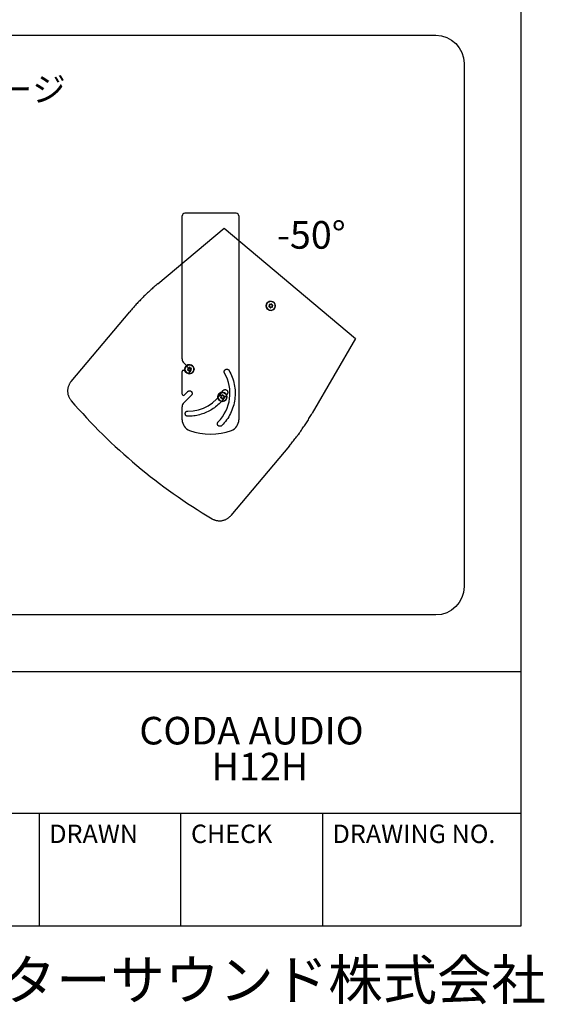
# Model space of a CAD drawing. Extents: x -790 to 2852, y -2318 to 3041.
# Drawn here: x 1926 to 2852, y -2297 to -557 of the extents above; entities that cross this region are included whole.
import ezdxf
from ezdxf.enums import TextEntityAlignment as Align

# ---------------------------------------------------------------- set-up
doc = ezdxf.new("R2010")
doc.units = 0
doc.header["$LTSCALE"] = 20
doc.layers.get('0').update_dxf_attribs({"linetype": 'CONTINUOUS'})
doc.layers.add('H12H', color=7, linetype='CONTINUOUS')
doc.styles.add('_______', font='txt', dxfattribs={"bigfont": 'ＭＳ ゴシック'})

# ---------------------------------------------------------------- blocks, each defined once
blk = doc.blocks.new('____')
at = {"color": 6, "linetype": 'CONTINUOUS'}
for points in [[(1298, -1265.7, 0), (1207, -1265.7, 0)], [(1202.5, -1523, 0), (1202.5, -1270.2, 0)], [(1302.5, -1270.2, 0), (1302.5, -1630.4, 0)], [(1215.7, -1540.4, 0), (1205.4, -1530.1, 0)], [(1202.5, -1585.4, 0), (1202.5, -1545, 0)], [(1205.9, -1543.6, 0), (1209.2, -1546.9, 0)], [(1215.7, -1540.4, 0), (1216, -1540.8, 0), (1216.3, -1541.1, 0), (1216.5, -1541.5, 0), (1216.7, -1541.9, 0), (1216.9, -1542.4, 0), (1217, -1542.8, 0), (1217.1, -1543.2, 0), (1217.1, -1543.7, 0), (1217.1, -1544.1, 0), (1217, -1544.6, 0), (1216.9, -1545, 0), (1216.7, -1545.4, 0), (1216.5, -1545.9, 0), (1216.3, -1546.2, 0), (1216, -1546.6, 0), (1215.7, -1546.9, 0), (1215.4, -1547.2, 0), (1215, -1547.5, 0), (1214.6, -1547.7, 0), (1214.2, -1547.9, 0), (1213.8, -1548.1, 0), (1213.4, -1548.2, 0), (1212.9, -1548.3, 0), (1212.5, -1548.3, 0), (1212, -1548.3, 0), (1211.6, -1548.2, 0), (1211.1, -1548.1, 0), (1210.7, -1547.9, 0), (1210.3, -1547.7, 0), (1209.9, -1547.5, 0), (1209.6, -1547.2, 0), (1209.2, -1546.9, 0)], [(1285.3, -1543.4, 0), (1286.9, -1546.3, 0), (1288.3, -1549.2, 0), (1289.7, -1552.2, 0), (1290.9, -1555.3, 0), (1292, -1558.4, 0), (1293, -1561.6, 0), (1293.8, -1564.7, 0), (1294.5, -1568, 0), (1295.1, -1571.2, 0), (1295.5, -1574.5, 0), (1295.9, -1577.8, 0), (1296, -1581, 0), (1296.1, -1584.3, 0), (1296, -1587.6, 0), (1295.7, -1590.9, 0), (1295.4, -1594.2, 0), (1294.9, -1597.5, 0), (1294.3, -1600.7, 0), (1293.5, -1603.9, 0), (1292.6, -1607.1, 0), (1291.6, -1610.2, 0), (1290.4, -1613.3, 0), (1289.2, -1616.3, 0), (1287.8, -1619.3, 0), (1286.2, -1622.3, 0), (1284.6, -1625.1, 0), (1282.9, -1627.9, 0), (1281, -1630.6, 0), (1279, -1633.3, 0), (1276.9, -1635.8, 0), (1274.7, -1638.3, 0), (1272.5, -1640.7, 0)], [(1277.3, -1548, 0), (1277.2, -1547.7, 0), (1277, -1547.4, 0), (1276.9, -1547.2, 0), (1276.8, -1546.9, 0), (1276.8, -1546.6, 0), (1276.7, -1546.3, 0), (1276.7, -1546, 0), (1276.7, -1545.7, 0), (1276.7, -1545.4, 0), (1276.7, -1545.1, 0), (1276.8, -1544.8, 0), (1276.8, -1544.5, 0), (1276.9, -1544.2, 0), (1277, -1543.9, 0), (1277.2, -1543.7, 0), (1277.3, -1543.4, 0), (1277.5, -1543.1, 0), (1277.6, -1542.9, 0), (1277.8, -1542.7, 0), (1278, -1542.4, 0), (1278.3, -1542.2, 0), (1278.5, -1542, 0), (1278.7, -1541.9, 0), (1279, -1541.7, 0), (1279.3, -1541.6, 0), (1279.5, -1541.4, 0), (1279.8, -1541.3, 0), (1280.1, -1541.2, 0), (1280.4, -1541.2, 0), (1280.7, -1541.1, 0), (1281, -1541.1, 0), (1281.3, -1541.1, 0)], [(1281.3, -1541.1, 0), (1281.4, -1541.1, 0), (1281.6, -1541.1, 0), (1281.7, -1541.1, 0), (1281.9, -1541.1, 0), (1282, -1541.1, 0), (1282.2, -1541.2, 0), (1282.3, -1541.2, 0), (1282.5, -1541.2, 0), (1282.6, -1541.3, 0), (1282.8, -1541.3, 0), (1282.9, -1541.4, 0), (1283.1, -1541.4, 0), (1283.2, -1541.5, 0), (1283.3, -1541.6, 0), (1283.5, -1541.6, 0), (1283.6, -1541.7, 0), (1283.7, -1541.8, 0), (1283.8, -1541.9, 0), (1284, -1541.9, 0), (1284.1, -1542, 0), (1284.2, -1542.1, 0), (1284.3, -1542.2, 0), (1284.4, -1542.3, 0), (1284.5, -1542.4, 0), (1284.6, -1542.5, 0), (1284.7, -1542.7, 0), (1284.8, -1542.8, 0), (1284.9, -1542.9, 0), (1285, -1543, 0), (1285.1, -1543.1, 0), (1285.2, -1543.3, 0), (1285.3, -1543.4, 0)], [(1212.2, -1580.4, 0), (1205.9, -1586.8, 0)], [(1212.2, -1580.4, 0), (1212.3, -1580.4, 0), (1212.4, -1580.3, 0), (1212.5, -1580.2, 0), (1212.6, -1580.1, 0), (1212.6, -1580.1, 0), (1212.7, -1580, 0), (1212.8, -1579.9, 0), (1212.9, -1579.9, 0), (1213, -1579.8, 0), (1213.1, -1579.7, 0), (1213.2, -1579.7, 0), (1213.3, -1579.6, 0), (1213.4, -1579.6, 0), (1213.5, -1579.5, 0), (1213.6, -1579.5, 0), (1213.7, -1579.4, 0), (1213.8, -1579.4, 0), (1213.9, -1579.4, 0), (1214, -1579.3, 0), (1214.1, -1579.3, 0), (1214.2, -1579.3, 0), (1214.4, -1579.2, 0), (1214.5, -1579.2, 0), (1214.6, -1579.2, 0), (1214.7, -1579.2, 0), (1214.8, -1579.1, 0), (1214.9, -1579.1, 0), (1215, -1579.1, 0), (1215.1, -1579.1, 0), (1215.2, -1579.1, 0), (1215.4, -1579.1, 0), (1215.5, -1579.1, 0)], [(1215.5, -1579.1, 0), (1215.8, -1579.1, 0), (1216.1, -1579.1, 0), (1216.5, -1579.2, 0), (1216.8, -1579.3, 0), (1217.1, -1579.4, 0), (1217.4, -1579.5, 0), (1217.7, -1579.7, 0), (1218, -1579.9, 0), (1218.3, -1580.1, 0), (1218.6, -1580.3, 0), (1218.8, -1580.5, 0), (1219, -1580.8, 0), (1219.2, -1581, 0), (1219.4, -1581.3, 0), (1219.6, -1581.6, 0), (1219.7, -1581.9, 0), (1219.8, -1582.2, 0), (1219.9, -1582.6, 0), (1220, -1582.9, 0), (1220.1, -1583.2, 0), (1220.1, -1583.6, 0), (1220.1, -1583.9, 0), (1220, -1584.2, 0), (1220, -1584.6, 0), (1219.9, -1584.9, 0), (1219.8, -1585.2, 0), (1219.7, -1585.6, 0), (1219.5, -1585.9, 0), (1219.4, -1586.1, 0), (1219.2, -1586.4, 0), (1219, -1586.7, 0), (1218.7, -1586.9, 0)], [(1274.3, -1579.4, 0), (1274.4, -1579.3, 0), (1274.5, -1579.1, 0), (1274.6, -1579, 0), (1274.6, -1578.9, 0), (1274.7, -1578.8, 0), (1274.8, -1578.7, 0), (1274.9, -1578.5, 0), (1275, -1578.4, 0), (1275.1, -1578.3, 0), (1275.3, -1578.2, 0), (1275.4, -1578.1, 0), (1275.5, -1578, 0), (1275.6, -1577.9, 0), (1275.7, -1577.9, 0), (1275.9, -1577.8, 0), (1276, -1577.7, 0), (1276.1, -1577.6, 0), (1276.3, -1577.6, 0), (1276.4, -1577.5, 0), (1276.5, -1577.4, 0), (1276.7, -1577.4, 0), (1276.8, -1577.3, 0), (1277, -1577.3, 0), (1277.1, -1577.2, 0), (1277.2, -1577.2, 0), (1277.4, -1577.2, 0), (1277.5, -1577.1, 0), (1277.7, -1577.1, 0), (1277.8, -1577.1, 0), (1278, -1577.1, 0), (1278.1, -1577.1, 0), (1278.3, -1577.1, 0)], [(1278.3, -1577.1, 0), (1278.6, -1577.1, 0), (1278.9, -1577.1, 0), (1279.2, -1577.2, 0), (1279.5, -1577.2, 0), (1279.8, -1577.3, 0), (1280.1, -1577.4, 0), (1280.3, -1577.6, 0), (1280.6, -1577.7, 0), (1280.8, -1577.9, 0), (1281.1, -1578, 0), (1281.3, -1578.2, 0), (1281.5, -1578.4, 0), (1281.7, -1578.7, 0), (1281.9, -1578.9, 0), (1282.1, -1579.1, 0), (1282.3, -1579.4, 0), (1282.4, -1579.7, 0), (1282.5, -1579.9, 0), (1282.6, -1580.2, 0), (1282.7, -1580.5, 0), (1282.8, -1580.8, 0), (1282.9, -1581.1, 0), (1282.9, -1581.4, 0), (1282.9, -1581.7, 0), (1282.9, -1582, 0), (1282.9, -1582.3, 0), (1282.8, -1582.6, 0), (1282.7, -1582.9, 0), (1282.6, -1583.2, 0), (1282.5, -1583.4, 0), (1282.4, -1583.7, 0), (1282.3, -1584, 0)], [(1205.4, -1600.3, 0), (1218.7, -1586.9, 0)], [(1282.3, -1584, 0), (1280.9, -1586.2, 0), (1279.5, -1588.5, 0), (1278, -1590.6, 0), (1276.4, -1592.8, 0), (1274.8, -1594.8, 0), (1273.1, -1596.8, 0), (1271.3, -1598.8, 0), (1269.5, -1600.7, 0), (1267.6, -1602.5, 0), (1265.6, -1604.3, 0), (1263.6, -1606, 0), (1261.5, -1607.6, 0), (1259.4, -1609.2, 0), (1257.3, -1610.7, 0), (1255, -1612.1, 0), (1252.8, -1613.5, 0), (1250.5, -1614.8, 0), (1248.1, -1616, 0), (1245.7, -1617.1, 0), (1243.3, -1618.2, 0), (1240.9, -1619.1, 0), (1238.4, -1620, 0), (1235.9, -1620.8, 0), (1233.3, -1621.5, 0), (1230.8, -1622.2, 0), (1228.2, -1622.7, 0), (1225.6, -1623.2, 0), (1223, -1623.6, 0), (1220.4, -1623.9, 0), (1217.7, -1624.1, 0), (1215.1, -1624.2, 0), (1212.5, -1624.3, 0)], [(1202.5, -1630.4, 0), (1202.5, -1607.3, 0)], [(1212.5, -1624.3, 0), (1212, -1624.3, 0), (1211.6, -1624.2, 0), (1211.1, -1624.1, 0), (1210.7, -1623.9, 0), (1210.3, -1623.7, 0), (1209.9, -1623.5, 0), (1209.6, -1623.2, 0), (1209.2, -1622.9, 0), (1208.9, -1622.6, 0), (1208.6, -1622.2, 0), (1208.4, -1621.9, 0), (1208.2, -1621.4, 0), (1208.1, -1621, 0), (1208, -1620.6, 0), (1207.9, -1620.1, 0), (1207.9, -1619.7, 0), (1207.9, -1619.2, 0), (1208, -1618.8, 0), (1208.1, -1618.4, 0), (1208.2, -1617.9, 0), (1208.4, -1617.5, 0), (1208.6, -1617.1, 0), (1208.9, -1616.8, 0), (1209.2, -1616.4, 0), (1209.6, -1616.1, 0), (1209.9, -1615.9, 0), (1210.3, -1615.6, 0), (1210.7, -1615.4, 0), (1211.1, -1615.3, 0), (1211.6, -1615.2, 0), (1212, -1615.1, 0), (1212.5, -1615.1, 0)], [(1272.5, -1640.7, 0), (1272.1, -1641, 0), (1271.8, -1641.3, 0), (1271.4, -1641.5, 0), (1271, -1641.7, 0), (1270.5, -1641.8, 0), (1270.1, -1641.9, 0), (1269.7, -1642, 0), (1269.2, -1642, 0), (1268.8, -1642, 0), (1268.3, -1641.9, 0), (1267.9, -1641.8, 0), (1267.5, -1641.7, 0), (1267, -1641.5, 0), (1266.7, -1641.3, 0), (1266.3, -1641, 0), (1266, -1640.7, 0), (1265.7, -1640.3, 0), (1265.4, -1640, 0), (1265.2, -1639.6, 0), (1265, -1639.2, 0), (1264.8, -1638.8, 0), (1264.7, -1638.3, 0), (1264.6, -1637.9, 0), (1264.6, -1637.4, 0), (1264.6, -1637, 0), (1264.7, -1636.5, 0), (1264.8, -1636.1, 0), (1265, -1635.7, 0), (1265.2, -1635.3, 0), (1265.4, -1634.9, 0), (1265.7, -1634.5, 0), (1266, -1634.2, 0)]]:
    blk.add_polyline3d(points, dxfattribs=at)
for centre, radius, start, end in [((1207, -1270.2), 4.5, 90, 180), ((1298, -1270.2), 4.5, 0, 90), ((1212.5, -1523), 10, 180, 225), ((1204.5, -1545), 2, 90, 180), ((1204.5, -1545), 2, 45, 90), ((1215.5, -1583.7), 71.4, 315, 30), ((1212.5, -1543.7), 71.4, 270, 330), ((1204.5, -1585.4), 2, 180, 315), ((1212.5, -1607.3), 10, 135, 180), ((1222.5, -1630.4), 20, 180, 250.0677), ((1282.5, -1630.4), 20, 289.9323, 0), ((1252.5, -1547.7), 108, 250.0677, 289.9323)]:
    blk.add_arc(centre, radius, start, end, dxfattribs=at)
blk = doc.blocks.new('____-1')
at = {"color": 7, "linetype": 'CONTINUOUS'}
for points in [[(1159.3, -1390.3, 0), (1276.4, -1292.1, 0)], [(1276.4, -1292.1, 0), (1508.3, -1486.7, 0)], [(1159.3, -1390.3, 0), (1157.6, -1391.7, 0), (1156, -1393.1, 0), (1154.3, -1394.6, 0), (1152.7, -1396, 0), (1151, -1397.4, 0), (1149.4, -1398.9, 0), (1147.8, -1400.3, 0), (1146.2, -1401.8, 0), (1144.6, -1403.3, 0), (1143, -1404.8, 0), (1141.4, -1406.3, 0), (1139.8, -1407.8, 0), (1138.2, -1409.3, 0), (1136.7, -1410.8, 0), (1135.1, -1412.3, 0), (1133.6, -1413.9, 0), (1132, -1415.4, 0), (1130.5, -1417, 0), (1129, -1418.6, 0), (1127.5, -1420.1, 0), (1126, -1421.7, 0), (1124.5, -1423.3, 0), (1123, -1424.9, 0), (1121.5, -1426.5, 0), (1120, -1428.1, 0), (1118.6, -1429.7, 0), (1117.1, -1431.4, 0), (1115.7, -1433, 0), (1114.2, -1434.6, 0), (1112.8, -1436.3, 0), (1111.4, -1437.9, 0), (1110, -1439.6, 0)], [(1006.4, -1563, 0), (1110, -1439.6, 0)], [(1356, -1429.6, 0), (1356.1, -1429.6, 0), (1356.2, -1429.5, 0), (1356.2, -1429.5, 0), (1356.3, -1429.5, 0), (1356.3, -1429.4, 0), (1356.4, -1429.4, 0), (1356.4, -1429.3, 0), (1356.5, -1429.3, 0), (1356.5, -1429.2, 0), (1356.6, -1429.2, 0), (1356.6, -1429.1, 0), (1356.6, -1429.1, 0), (1356.7, -1429, 0), (1356.7, -1428.9, 0), (1356.7, -1428.9, 0), (1356.7, -1428.8, 0), (1356.7, -1428.8, 0), (1356.7, -1428.7, 0), (1356.7, -1428.6, 0), (1356.7, -1428.6, 0), (1356.7, -1428.5, 0), (1356.7, -1428.4, 0), (1356.7, -1428.4, 0), (1356.7, -1428.3, 0), (1356.6, -1428.2, 0), (1356.6, -1428.2, 0), (1356.6, -1428.1, 0), (1356.5, -1428.1, 0), (1356.5, -1428, 0), (1356.5, -1428, 0), (1356.4, -1427.9, 0), (1356.4, -1427.9, 0)], [(1356.2, -1430.2, 0), (1356.3, -1429.4, 0)], [(1356.8, -1430.7, 0), (1356.2, -1430.2, 0)], [(1356.4, -1427.9, 0), (1356.4, -1427.9, 0), (1356.4, -1427.9, 0), (1356.4, -1427.9, 0), (1356.4, -1427.9, 0), (1356.4, -1427.9, 0), (1356.4, -1427.9, 0), (1356.4, -1427.9, 0), (1356.4, -1427.9, 0), (1356.4, -1427.9, 0), (1356.4, -1427.9, 0), (1356.4, -1427.9, 0), (1356.4, -1427.9, 0), (1356.4, -1427.9, 0), (1356.4, -1427.9, 0), (1356.4, -1427.9, 0), (1356.4, -1427.9, 0), (1356.4, -1427.9, 0), (1356.4, -1427.9, 0), (1356.4, -1427.9, 0), (1356.4, -1427.9, 0), (1356.4, -1427.9, 0), (1356.4, -1427.9, 0), (1356.4, -1427.9, 0), (1356.4, -1427.9, 0), (1356.3, -1427.9, 0), (1356.3, -1427.9, 0), (1356.3, -1427.9, 0), (1356.3, -1427.9, 0), (1356.3, -1427.9, 0), (1356.3, -1427.8, 0), (1356.3, -1427.8, 0), (1356.3, -1427.8, 0)], [(1357.5, -1430.9, 0), (1357.5, -1430.9, 0), (1357.4, -1430.9, 0), (1357.4, -1430.9, 0), (1357.4, -1430.8, 0), (1357.3, -1430.8, 0), (1357.3, -1430.8, 0), (1357.3, -1430.8, 0), (1357.3, -1430.8, 0), (1357.2, -1430.8, 0), (1357.2, -1430.7, 0), (1357.2, -1430.7, 0), (1357.1, -1430.7, 0), (1357.1, -1430.7, 0), (1357.1, -1430.7, 0), (1357, -1430.7, 0), (1357, -1430.7, 0), (1357, -1430.7, 0), (1356.9, -1430.7, 0), (1356.9, -1430.7, 0), (1356.9, -1430.7, 0), (1356.8, -1430.7, 0), (1356.8, -1430.7, 0), (1356.8, -1430.7, 0), (1356.7, -1430.7, 0), (1356.7, -1430.7, 0), (1356.7, -1430.7, 0), (1356.6, -1430.7, 0), (1356.6, -1430.7, 0), (1356.6, -1430.7, 0), (1356.5, -1430.7, 0), (1356.5, -1430.7, 0), (1356.5, -1430.8, 0)], [(1356.6, -1428.1, 0), (1356.7, -1427.3, 0)], [(1356.7, -1427.3, 0), (1357.4, -1427.1, 0)], [(1357.2, -1426.9, 0), (1357.2, -1426.9, 0), (1357.3, -1427, 0), (1357.3, -1427, 0), (1357.4, -1427, 0), (1357.4, -1427.1, 0), (1357.5, -1427.1, 0), (1357.6, -1427.1, 0), (1357.6, -1427.1, 0), (1357.7, -1427.1, 0), (1357.8, -1427.1, 0), (1357.8, -1427.1, 0), (1357.9, -1427.1, 0), (1358, -1427.1, 0), (1358, -1427.1, 0), (1358.1, -1427.1, 0), (1358.2, -1427.1, 0), (1358.2, -1427.1, 0), (1358.3, -1427, 0), (1358.3, -1427, 0), (1358.4, -1427, 0), (1358.4, -1426.9, 0), (1358.5, -1426.9, 0), (1358.5, -1426.8, 0), (1358.6, -1426.8, 0), (1358.6, -1426.7, 0), (1358.7, -1426.7, 0), (1358.7, -1426.6, 0), (1358.7, -1426.5, 0), (1358.8, -1426.5, 0), (1358.8, -1426.4, 0), (1358.8, -1426.4, 0), (1358.8, -1426.3, 0)], [(1357.8, -1431.9, 0), (1357.8, -1431.9, 0), (1357.8, -1431.8, 0), (1357.8, -1431.8, 0), (1357.8, -1431.8, 0), (1357.8, -1431.7, 0), (1357.8, -1431.7, 0), (1357.8, -1431.7, 0), (1357.8, -1431.6, 0), (1357.8, -1431.6, 0), (1357.8, -1431.5, 0), (1357.8, -1431.5, 0), (1357.8, -1431.5, 0), (1357.8, -1431.5, 0), (1357.8, -1431.4, 0), (1357.8, -1431.4, 0), (1357.8, -1431.4, 0), (1357.8, -1431.3, 0), (1357.8, -1431.3, 0), (1357.7, -1431.3, 0), (1357.7, -1431.2, 0), (1357.7, -1431.2, 0), (1357.7, -1431.2, 0), (1357.7, -1431.1, 0), (1357.7, -1431.1, 0), (1357.6, -1431.1, 0), (1357.6, -1431.1, 0), (1357.6, -1431, 0), (1357.6, -1431, 0), (1357.6, -1431, 0), (1357.5, -1431, 0), (1357.5, -1430.9, 0), (1357.5, -1430.9, 0)], [(1358.4, -1432, 0), (1357.8, -1431.5, 0)], [(1359.2, -1431.8, 0), (1358.4, -1432, 0)], [(1358.7, -1426.6, 0), (1359.4, -1426.4, 0)], [(1360.7, -1431.5, 0), (1360.6, -1431.4, 0), (1360.6, -1431.4, 0), (1360.5, -1431.4, 0), (1360.5, -1431.3, 0), (1360.4, -1431.3, 0), (1360.3, -1431.3, 0), (1360.3, -1431.3, 0), (1360.2, -1431.3, 0), (1360.1, -1431.3, 0), (1360.1, -1431.2, 0), (1360, -1431.2, 0), (1359.9, -1431.3, 0), (1359.9, -1431.3, 0), (1359.8, -1431.3, 0), (1359.7, -1431.3, 0), (1359.7, -1431.3, 0), (1359.6, -1431.3, 0), (1359.6, -1431.4, 0), (1359.5, -1431.4, 0), (1359.5, -1431.4, 0), (1359.4, -1431.5, 0), (1359.3, -1431.5, 0), (1359.3, -1431.6, 0), (1359.3, -1431.6, 0), (1359.2, -1431.7, 0), (1359.2, -1431.7, 0), (1359.2, -1431.8, 0), (1359.1, -1431.8, 0), (1359.1, -1431.9, 0), (1359.1, -1432, 0), (1359.1, -1432, 0), (1359, -1432.1, 0)], [(1359.4, -1426.4, 0), (1360, -1426.9, 0)], [(1360, -1426.5, 0), (1360, -1426.6, 0), (1360, -1426.6, 0), (1360, -1426.7, 0), (1360, -1426.8, 0), (1360, -1426.8, 0), (1360, -1426.9, 0), (1360.1, -1427, 0), (1360.1, -1427, 0), (1360.1, -1427.1, 0), (1360.1, -1427.2, 0), (1360.2, -1427.2, 0), (1360.2, -1427.3, 0), (1360.2, -1427.3, 0), (1360.3, -1427.4, 0), (1360.3, -1427.4, 0), (1360.4, -1427.5, 0), (1360.4, -1427.5, 0), (1360.5, -1427.5, 0), (1360.5, -1427.6, 0), (1360.6, -1427.6, 0), (1360.7, -1427.6, 0), (1360.7, -1427.7, 0), (1360.8, -1427.7, 0), (1360.9, -1427.7, 0), (1360.9, -1427.7, 0), (1361, -1427.7, 0), (1361.1, -1427.7, 0), (1361.1, -1427.7, 0), (1361.2, -1427.7, 0), (1361.3, -1427.7, 0), (1361.3, -1427.7, 0), (1361.4, -1427.6, 0)], [(1361.1, -1431, 0), (1360.4, -1431.3, 0)], [(1360.7, -1431.5, 0), (1360.7, -1431.5, 0), (1360.7, -1431.5, 0), (1360.7, -1431.5, 0), (1360.7, -1431.5, 0), (1360.7, -1431.5, 0), (1360.7, -1431.5, 0), (1360.7, -1431.5, 0), (1360.7, -1431.5, 0), (1360.7, -1431.5, 0), (1360.7, -1431.5, 0), (1360.7, -1431.5, 0), (1360.7, -1431.5, 0), (1360.7, -1431.5, 0), (1360.7, -1431.5, 0), (1360.7, -1431.5, 0), (1360.7, -1431.5, 0), (1360.7, -1431.5, 0), (1360.7, -1431.5, 0), (1360.7, -1431.5, 0), (1360.7, -1431.5, 0), (1360.7, -1431.5, 0), (1360.7, -1431.5, 0), (1360.7, -1431.5, 0), (1360.7, -1431.5, 0), (1360.7, -1431.5, 0), (1360.7, -1431.5, 0), (1360.7, -1431.5, 0), (1360.7, -1431.5, 0), (1360.7, -1431.5, 0), (1360.7, -1431.5, 0), (1360.7, -1431.5, 0), (1360.7, -1431.5, 0)], [(1361, -1427.7, 0), (1361.6, -1428.2, 0)], [(1361.8, -1428.8, 0), (1361.7, -1428.8, 0), (1361.7, -1428.9, 0), (1361.6, -1428.9, 0), (1361.6, -1428.9, 0), (1361.5, -1429, 0), (1361.5, -1429, 0), (1361.4, -1429.1, 0), (1361.4, -1429.1, 0), (1361.3, -1429.2, 0), (1361.3, -1429.2, 0), (1361.3, -1429.3, 0), (1361.2, -1429.3, 0), (1361.2, -1429.4, 0), (1361.2, -1429.5, 0), (1361.2, -1429.5, 0), (1361.1, -1429.6, 0), (1361.1, -1429.7, 0), (1361.1, -1429.7, 0), (1361.1, -1429.8, 0), (1361.1, -1429.9, 0), (1361.1, -1429.9, 0), (1361.2, -1430, 0), (1361.2, -1430, 0), (1361.2, -1430.1, 0), (1361.2, -1430.2, 0), (1361.2, -1430.2, 0), (1361.3, -1430.3, 0), (1361.3, -1430.3, 0), (1361.4, -1430.4, 0), (1361.4, -1430.5, 0), (1361.5, -1430.5, 0), (1361.5, -1430.5, 0)], [(1361.3, -1430.3, 0), (1361.1, -1431, 0)], [(1361.6, -1428.2, 0), (1361.5, -1429, 0)], [(1508.3, -1486.7, 0), (1431.9, -1619, 0)], [(1212.5, -1541.5, 0), (1212.6, -1541.5, 0), (1212.6, -1541.5, 0), (1212.7, -1541.4, 0), (1212.8, -1541.4, 0), (1212.8, -1541.4, 0), (1212.9, -1541.3, 0), (1212.9, -1541.3, 0), (1213, -1541.2, 0), (1213, -1541.2, 0), (1213, -1541.1, 0), (1213.1, -1541.1, 0), (1213.1, -1541, 0), (1213.1, -1540.9, 0), (1213.1, -1540.9, 0), (1213.2, -1540.8, 0), (1213.2, -1540.7, 0), (1213.2, -1540.7, 0), (1213.2, -1540.6, 0), (1213.2, -1540.5, 0), (1213.2, -1540.5, 0), (1213.2, -1540.4, 0), (1213.2, -1540.4, 0), (1213.2, -1540.3, 0), (1213.1, -1540.2, 0), (1213.1, -1540.2, 0), (1213.1, -1540.1, 0), (1213.1, -1540, 0), (1213, -1540, 0), (1213, -1539.9, 0), (1212.9, -1539.9, 0), (1212.9, -1539.8, 0), (1212.8, -1539.8, 0)], [(1212.7, -1542.1, 0), (1212.8, -1541.3, 0)], [(1213.3, -1542.6, 0), (1212.7, -1542.1, 0)], [(1212.8, -1539.8, 0), (1212.8, -1539.8, 0), (1212.8, -1539.8, 0), (1212.8, -1539.8, 0), (1212.8, -1539.8, 0), (1212.8, -1539.8, 0), (1212.8, -1539.8, 0), (1212.8, -1539.8, 0), (1212.8, -1539.8, 0), (1212.8, -1539.8, 0), (1212.8, -1539.8, 0), (1212.8, -1539.8, 0), (1212.8, -1539.8, 0), (1212.8, -1539.8, 0), (1212.8, -1539.8, 0), (1212.8, -1539.8, 0), (1212.8, -1539.8, 0), (1212.8, -1539.8, 0), (1212.8, -1539.8, 0), (1212.8, -1539.8, 0), (1212.8, -1539.8, 0), (1212.8, -1539.8, 0), (1212.8, -1539.8, 0), (1212.8, -1539.8, 0), (1212.8, -1539.8, 0), (1212.8, -1539.8, 0), (1212.8, -1539.8, 0), (1212.8, -1539.8, 0), (1212.8, -1539.8, 0), (1212.8, -1539.8, 0), (1212.8, -1539.8, 0), (1212.8, -1539.8, 0), (1212.8, -1539.8, 0)], [(1214, -1542.8, 0), (1213.9, -1542.8, 0), (1213.9, -1542.8, 0), (1213.9, -1542.8, 0), (1213.8, -1542.8, 0), (1213.8, -1542.8, 0), (1213.8, -1542.7, 0), (1213.8, -1542.7, 0), (1213.7, -1542.7, 0), (1213.7, -1542.7, 0), (1213.7, -1542.7, 0), (1213.6, -1542.7, 0), (1213.6, -1542.7, 0), (1213.6, -1542.6, 0), (1213.5, -1542.6, 0), (1213.5, -1542.6, 0), (1213.5, -1542.6, 0), (1213.4, -1542.6, 0), (1213.4, -1542.6, 0), (1213.4, -1542.6, 0), (1213.3, -1542.6, 0), (1213.3, -1542.6, 0), (1213.3, -1542.6, 0), (1213.2, -1542.6, 0), (1213.2, -1542.6, 0), (1213.2, -1542.6, 0), (1213.1, -1542.6, 0), (1213.1, -1542.6, 0), (1213.1, -1542.6, 0), (1213, -1542.7, 0), (1213, -1542.7, 0), (1213, -1542.7, 0), (1212.9, -1542.7, 0)], [(1213.1, -1540, 0), (1213.2, -1539.3, 0)], [(1213.2, -1539.3, 0), (1213.9, -1539, 0)], [(1213.6, -1538.8, 0), (1213.7, -1538.9, 0), (1213.7, -1538.9, 0), (1213.8, -1538.9, 0), (1213.8, -1539, 0), (1213.9, -1539, 0), (1214, -1539, 0), (1214, -1539, 0), (1214.1, -1539.1, 0), (1214.2, -1539.1, 0), (1214.2, -1539.1, 0), (1214.3, -1539.1, 0), (1214.4, -1539.1, 0), (1214.4, -1539.1, 0), (1214.5, -1539, 0), (1214.6, -1539, 0), (1214.6, -1539, 0), (1214.7, -1539, 0), (1214.8, -1539, 0), (1214.8, -1538.9, 0), (1214.9, -1538.9, 0), (1214.9, -1538.8, 0), (1215, -1538.8, 0), (1215, -1538.8, 0), (1215.1, -1538.7, 0), (1215.1, -1538.6, 0), (1215.1, -1538.6, 0), (1215.2, -1538.5, 0), (1215.2, -1538.5, 0), (1215.2, -1538.4, 0), (1215.2, -1538.3, 0), (1215.3, -1538.3, 0), (1215.3, -1538.2, 0)], [(1214.3, -1543.8, 0), (1214.3, -1543.8, 0), (1214.3, -1543.7, 0), (1214.3, -1543.7, 0), (1214.3, -1543.7, 0), (1214.3, -1543.6, 0), (1214.3, -1543.6, 0), (1214.3, -1543.6, 0), (1214.3, -1543.5, 0), (1214.3, -1543.5, 0), (1214.3, -1543.5, 0), (1214.3, -1543.4, 0), (1214.3, -1543.4, 0), (1214.3, -1543.4, 0), (1214.3, -1543.3, 0), (1214.3, -1543.3, 0), (1214.3, -1543.3, 0), (1214.2, -1543.3, 0), (1214.2, -1543.2, 0), (1214.2, -1543.2, 0), (1214.2, -1543.2, 0), (1214.2, -1543.1, 0), (1214.2, -1543.1, 0), (1214.2, -1543.1, 0), (1214.1, -1543, 0), (1214.1, -1543, 0), (1214.1, -1543, 0), (1214.1, -1543, 0), (1214.1, -1542.9, 0), (1214, -1542.9, 0), (1214, -1542.9, 0), (1214, -1542.9, 0), (1214, -1542.8, 0)], [(1214.9, -1544, 0), (1214.3, -1543.5, 0)], [(1215.6, -1543.7, 0), (1214.9, -1544, 0)], [(1215.2, -1538.5, 0), (1215.9, -1538.3, 0)], [(1217.2, -1543.4, 0), (1217.1, -1543.4, 0), (1217, -1543.3, 0), (1217, -1543.3, 0), (1216.9, -1543.3, 0), (1216.9, -1543.2, 0), (1216.8, -1543.2, 0), (1216.7, -1543.2, 0), (1216.7, -1543.2, 0), (1216.6, -1543.2, 0), (1216.5, -1543.2, 0), (1216.5, -1543.2, 0), (1216.4, -1543.2, 0), (1216.3, -1543.2, 0), (1216.3, -1543.2, 0), (1216.2, -1543.2, 0), (1216.2, -1543.2, 0), (1216.1, -1543.3, 0), (1216, -1543.3, 0), (1216, -1543.3, 0), (1215.9, -1543.4, 0), (1215.9, -1543.4, 0), (1215.8, -1543.5, 0), (1215.8, -1543.5, 0), (1215.7, -1543.6, 0), (1215.7, -1543.6, 0), (1215.7, -1543.7, 0), (1215.6, -1543.7, 0), (1215.6, -1543.8, 0), (1215.6, -1543.8, 0), (1215.6, -1543.9, 0), (1215.5, -1544, 0), (1215.5, -1544, 0)], [(1215.9, -1538.3, 0), (1216.5, -1538.8, 0)], [(1216.5, -1538.4, 0), (1216.5, -1538.5, 0), (1216.5, -1538.6, 0), (1216.5, -1538.6, 0), (1216.5, -1538.7, 0), (1216.5, -1538.8, 0), (1216.5, -1538.8, 0), (1216.5, -1538.9, 0), (1216.5, -1539, 0), (1216.6, -1539, 0), (1216.6, -1539.1, 0), (1216.6, -1539.1, 0), (1216.7, -1539.2, 0), (1216.7, -1539.3, 0), (1216.7, -1539.3, 0), (1216.8, -1539.4, 0), (1216.8, -1539.4, 0), (1216.9, -1539.4, 0), (1217, -1539.5, 0), (1217, -1539.5, 0), (1217.1, -1539.5, 0), (1217.1, -1539.6, 0), (1217.2, -1539.6, 0), (1217.3, -1539.6, 0), (1217.3, -1539.6, 0), (1217.4, -1539.6, 0), (1217.5, -1539.6, 0), (1217.5, -1539.6, 0), (1217.6, -1539.6, 0), (1217.7, -1539.6, 0), (1217.7, -1539.6, 0), (1217.8, -1539.6, 0), (1217.9, -1539.6, 0)], [(1217.6, -1543, 0), (1216.9, -1543.2, 0)], [(1217.2, -1543.4, 0), (1217.2, -1543.4, 0), (1217.2, -1543.4, 0), (1217.2, -1543.4, 0), (1217.2, -1543.4, 0), (1217.2, -1543.4, 0), (1217.2, -1543.4, 0), (1217.2, -1543.4, 0), (1217.2, -1543.4, 0), (1217.2, -1543.4, 0), (1217.2, -1543.4, 0), (1217.2, -1543.4, 0), (1217.2, -1543.4, 0), (1217.2, -1543.4, 0), (1217.2, -1543.4, 0), (1217.2, -1543.4, 0), (1217.2, -1543.4, 0), (1217.2, -1543.4, 0), (1217.2, -1543.4, 0), (1217.2, -1543.4, 0), (1217.2, -1543.4, 0), (1217.2, -1543.4, 0), (1217.2, -1543.4, 0), (1217.2, -1543.4, 0), (1217.2, -1543.4, 0), (1217.2, -1543.4, 0), (1217.2, -1543.4, 0), (1217.2, -1543.4, 0), (1217.2, -1543.4, 0), (1217.2, -1543.4, 0), (1217.2, -1543.4, 0), (1217.2, -1543.4, 0), (1217.2, -1543.4, 0)], [(1217.5, -1539.6, 0), (1218.1, -1540.1, 0)], [(1218.3, -1540.7, 0), (1218.2, -1540.8, 0), (1218.2, -1540.8, 0), (1218.1, -1540.8, 0), (1218, -1540.9, 0), (1218, -1540.9, 0), (1217.9, -1540.9, 0), (1217.9, -1541, 0), (1217.8, -1541, 0), (1217.8, -1541.1, 0), (1217.8, -1541.1, 0), (1217.7, -1541.2, 0), (1217.7, -1541.3, 0), (1217.7, -1541.3, 0), (1217.6, -1541.4, 0), (1217.6, -1541.4, 0), (1217.6, -1541.5, 0), (1217.6, -1541.6, 0), (1217.6, -1541.6, 0), (1217.6, -1541.7, 0), (1217.6, -1541.8, 0), (1217.6, -1541.8, 0), (1217.6, -1541.9, 0), (1217.6, -1542, 0), (1217.7, -1542, 0), (1217.7, -1542.1, 0), (1217.7, -1542.2, 0), (1217.8, -1542.2, 0), (1217.8, -1542.3, 0), (1217.8, -1542.3, 0), (1217.9, -1542.4, 0), (1217.9, -1542.4, 0), (1218, -1542.5, 0)], [(1217.7, -1542.2, 0), (1217.6, -1543, 0)], [(1218.1, -1540.1, 0), (1218, -1540.9, 0)], [(1006.4, -1563, 0), (1005.7, -1563.9, 0), (1005, -1564.8, 0), (1004.4, -1565.8, 0), (1003.8, -1566.8, 0), (1003.3, -1567.8, 0), (1002.8, -1568.8, 0), (1002.3, -1569.8, 0), (1001.9, -1570.9, 0), (1001.5, -1572, 0), (1001.2, -1573.1, 0), (1000.9, -1574.2, 0), (1000.7, -1575.3, 0), (1000.6, -1576.5, 0), (1000.4, -1577.6, 0), (1000.4, -1578.7, 0), (1000.4, -1579.9, 0), (1000.4, -1581, 0), (1000.5, -1582.2, 0), (1000.6, -1583.3, 0), (1000.8, -1584.4, 0), (1001, -1585.6, 0), (1001.3, -1586.7, 0), (1001.6, -1587.8, 0), (1002, -1588.8, 0), (1002.4, -1589.9, 0), (1002.9, -1590.9, 0), (1003.4, -1592, 0), (1004, -1593, 0), (1004.6, -1593.9, 0), (1005.2, -1594.9, 0), (1005.9, -1595.8, 0), (1006.6, -1596.7, 0)], [(1006.6, -1596.7, 0), (1013.3, -1604.4, 0), (1020.1, -1612, 0), (1026.9, -1619.5, 0), (1033.8, -1627, 0), (1040.8, -1634.4, 0), (1047.8, -1641.8, 0), (1055, -1649.1, 0), (1062.2, -1656.2, 0), (1069.5, -1663.4, 0), (1076.8, -1670.4, 0), (1084.2, -1677.4, 0), (1091.7, -1684.3, 0), (1099.3, -1691.1, 0), (1106.9, -1697.8, 0), (1114.6, -1704.5, 0), (1122.4, -1711.1, 0), (1130.2, -1717.6, 0), (1138.1, -1724, 0), (1146.1, -1730.4, 0), (1154.1, -1736.6, 0), (1162.2, -1742.8, 0), (1170.4, -1748.9, 0), (1178.6, -1754.9, 0), (1186.9, -1760.9, 0), (1195.2, -1766.7, 0), (1203.6, -1772.5, 0), (1212, -1778.2, 0), (1220.6, -1783.7, 0), (1229.1, -1789.2, 0), (1237.7, -1794.7, 0), (1246.4, -1800, 0), (1255.2, -1805.2, 0)], [(1270.7, -1590.4, 0), (1270.8, -1590.3, 0), (1270.9, -1590.3, 0), (1270.9, -1590.3, 0), (1271, -1590.2, 0), (1271, -1590.2, 0), (1271.1, -1590.2, 0), (1271.1, -1590.1, 0), (1271.2, -1590.1, 0), (1271.2, -1590, 0), (1271.3, -1590, 0), (1271.3, -1589.9, 0), (1271.3, -1589.8, 0), (1271.3, -1589.8, 0), (1271.4, -1589.7, 0), (1271.4, -1589.7, 0), (1271.4, -1589.6, 0), (1271.4, -1589.5, 0), (1271.4, -1589.5, 0), (1271.4, -1589.4, 0), (1271.4, -1589.3, 0), (1271.4, -1589.3, 0), (1271.4, -1589.2, 0), (1271.4, -1589.1, 0), (1271.4, -1589.1, 0), (1271.3, -1589, 0), (1271.3, -1589, 0), (1271.3, -1588.9, 0), (1271.2, -1588.8, 0), (1271.2, -1588.8, 0), (1271.2, -1588.7, 0), (1271.1, -1588.7, 0), (1271.1, -1588.6, 0)], [(1270.9, -1591, 0), (1271, -1590.2, 0)], [(1271.5, -1591.5, 0), (1270.9, -1591, 0)], [(1271.1, -1588.6, 0), (1271.1, -1588.6, 0), (1271.1, -1588.6, 0), (1271.1, -1588.6, 0), (1271.1, -1588.6, 0), (1271.1, -1588.6, 0), (1271.1, -1588.6, 0), (1271.1, -1588.6, 0), (1271.1, -1588.6, 0), (1271.1, -1588.6, 0), (1271.1, -1588.6, 0), (1271.1, -1588.6, 0), (1271.1, -1588.6, 0), (1271.1, -1588.6, 0), (1271.1, -1588.6, 0), (1271.1, -1588.6, 0), (1271.1, -1588.6, 0), (1271, -1588.6, 0), (1271, -1588.6, 0), (1271, -1588.6, 0), (1271, -1588.6, 0), (1271, -1588.6, 0), (1271, -1588.6, 0), (1271, -1588.6, 0), (1271, -1588.6, 0), (1271, -1588.6, 0), (1271, -1588.6, 0), (1271, -1588.6, 0), (1271, -1588.6, 0), (1271, -1588.6, 0), (1271, -1588.6, 0), (1271, -1588.6, 0), (1271, -1588.6, 0)], [(1272.2, -1591.7, 0), (1272.1, -1591.7, 0), (1272.1, -1591.7, 0), (1272.1, -1591.6, 0), (1272.1, -1591.6, 0), (1272, -1591.6, 0), (1272, -1591.6, 0), (1272, -1591.6, 0), (1271.9, -1591.6, 0), (1271.9, -1591.5, 0), (1271.9, -1591.5, 0), (1271.9, -1591.5, 0), (1271.8, -1591.5, 0), (1271.8, -1591.5, 0), (1271.8, -1591.5, 0), (1271.7, -1591.5, 0), (1271.7, -1591.5, 0), (1271.7, -1591.5, 0), (1271.6, -1591.5, 0), (1271.6, -1591.5, 0), (1271.6, -1591.5, 0), (1271.5, -1591.5, 0), (1271.5, -1591.5, 0), (1271.5, -1591.5, 0), (1271.4, -1591.5, 0), (1271.4, -1591.5, 0), (1271.4, -1591.5, 0), (1271.3, -1591.5, 0), (1271.3, -1591.5, 0), (1271.3, -1591.5, 0), (1271.2, -1591.5, 0), (1271.2, -1591.5, 0), (1271.2, -1591.5, 0)], [(1271.3, -1588.9, 0), (1271.4, -1588.1, 0)], [(1271.4, -1588.1, 0), (1272.1, -1587.9, 0)], [(1271.8, -1587.7, 0), (1271.9, -1587.7, 0), (1272, -1587.8, 0), (1272, -1587.8, 0), (1272.1, -1587.8, 0), (1272.1, -1587.8, 0), (1272.2, -1587.9, 0), (1272.3, -1587.9, 0), (1272.3, -1587.9, 0), (1272.4, -1587.9, 0), (1272.5, -1587.9, 0), (1272.5, -1587.9, 0), (1272.6, -1587.9, 0), (1272.7, -1587.9, 0), (1272.7, -1587.9, 0), (1272.8, -1587.9, 0), (1272.8, -1587.9, 0), (1272.9, -1587.8, 0), (1273, -1587.8, 0), (1273, -1587.8, 0), (1273.1, -1587.7, 0), (1273.1, -1587.7, 0), (1273.2, -1587.7, 0), (1273.2, -1587.6, 0), (1273.3, -1587.6, 0), (1273.3, -1587.5, 0), (1273.4, -1587.4, 0), (1273.4, -1587.4, 0), (1273.4, -1587.3, 0), (1273.4, -1587.3, 0), (1273.5, -1587.2, 0), (1273.5, -1587.1, 0), (1273.5, -1587.1, 0)], [(1272.5, -1592.7, 0), (1272.5, -1592.6, 0), (1272.5, -1592.6, 0), (1272.5, -1592.6, 0), (1272.5, -1592.5, 0), (1272.5, -1592.5, 0), (1272.5, -1592.5, 0), (1272.5, -1592.4, 0), (1272.5, -1592.4, 0), (1272.5, -1592.4, 0), (1272.5, -1592.3, 0), (1272.5, -1592.3, 0), (1272.5, -1592.3, 0), (1272.5, -1592.2, 0), (1272.5, -1592.2, 0), (1272.5, -1592.2, 0), (1272.5, -1592.1, 0), (1272.5, -1592.1, 0), (1272.5, -1592.1, 0), (1272.4, -1592, 0), (1272.4, -1592, 0), (1272.4, -1592, 0), (1272.4, -1592, 0), (1272.4, -1591.9, 0), (1272.4, -1591.9, 0), (1272.3, -1591.9, 0), (1272.3, -1591.8, 0), (1272.3, -1591.8, 0), (1272.3, -1591.8, 0), (1272.2, -1591.8, 0), (1272.2, -1591.7, 0), (1272.2, -1591.7, 0), (1272.2, -1591.7, 0)], [(1273.1, -1592.8, 0), (1272.5, -1592.3, 0)], [(1273.9, -1592.6, 0), (1273.1, -1592.8, 0)], [(1273.4, -1587.4, 0), (1274.1, -1587.1, 0)], [(1275.4, -1592.3, 0), (1275.3, -1592.2, 0), (1275.3, -1592.2, 0), (1275.2, -1592.2, 0), (1275.2, -1592.1, 0), (1275.1, -1592.1, 0), (1275, -1592.1, 0), (1275, -1592.1, 0), (1274.9, -1592, 0), (1274.8, -1592, 0), (1274.8, -1592, 0), (1274.7, -1592, 0), (1274.6, -1592, 0), (1274.6, -1592, 0), (1274.5, -1592.1, 0), (1274.4, -1592.1, 0), (1274.4, -1592.1, 0), (1274.3, -1592.1, 0), (1274.3, -1592.2, 0), (1274.2, -1592.2, 0), (1274.1, -1592.2, 0), (1274.1, -1592.3, 0), (1274, -1592.3, 0), (1274, -1592.4, 0), (1274, -1592.4, 0), (1273.9, -1592.5, 0), (1273.9, -1592.5, 0), (1273.8, -1592.6, 0), (1273.8, -1592.6, 0), (1273.8, -1592.7, 0), (1273.8, -1592.8, 0), (1273.8, -1592.8, 0), (1273.7, -1592.9, 0)], [(1274.1, -1587.1, 0), (1274.7, -1587.6, 0)], [(1274.7, -1587.3, 0), (1274.7, -1587.4, 0), (1274.7, -1587.4, 0), (1274.7, -1587.5, 0), (1274.7, -1587.6, 0), (1274.7, -1587.6, 0), (1274.7, -1587.7, 0), (1274.7, -1587.8, 0), (1274.8, -1587.8, 0), (1274.8, -1587.9, 0), (1274.8, -1587.9, 0), (1274.8, -1588, 0), (1274.9, -1588.1, 0), (1274.9, -1588.1, 0), (1275, -1588.2, 0), (1275, -1588.2, 0), (1275.1, -1588.3, 0), (1275.1, -1588.3, 0), (1275.2, -1588.3, 0), (1275.2, -1588.4, 0), (1275.3, -1588.4, 0), (1275.4, -1588.4, 0), (1275.4, -1588.4, 0), (1275.5, -1588.5, 0), (1275.5, -1588.5, 0), (1275.6, -1588.5, 0), (1275.7, -1588.5, 0), (1275.7, -1588.5, 0), (1275.8, -1588.5, 0), (1275.9, -1588.5, 0), (1275.9, -1588.5, 0), (1276, -1588.4, 0), (1276.1, -1588.4, 0)], [(1275.8, -1591.8, 0), (1275.1, -1592.1, 0)], [(1275.4, -1592.3, 0), (1275.4, -1592.3, 0), (1275.4, -1592.3, 0), (1275.4, -1592.3, 0), (1275.4, -1592.3, 0), (1275.4, -1592.3, 0), (1275.4, -1592.3, 0), (1275.4, -1592.3, 0), (1275.4, -1592.3, 0), (1275.4, -1592.3, 0), (1275.4, -1592.3, 0), (1275.4, -1592.3, 0), (1275.4, -1592.3, 0), (1275.4, -1592.3, 0), (1275.4, -1592.3, 0), (1275.4, -1592.3, 0), (1275.4, -1592.3, 0), (1275.4, -1592.3, 0), (1275.4, -1592.3, 0), (1275.4, -1592.3, 0), (1275.4, -1592.3, 0), (1275.4, -1592.3, 0), (1275.4, -1592.3, 0), (1275.4, -1592.3, 0), (1275.4, -1592.3, 0), (1275.4, -1592.3, 0), (1275.4, -1592.3, 0), (1275.4, -1592.3, 0), (1275.4, -1592.3, 0), (1275.4, -1592.3, 0), (1275.4, -1592.3, 0), (1275.4, -1592.3, 0), (1275.4, -1592.3, 0)], [(1275.7, -1588.5, 0), (1276.3, -1589, 0)], [(1276.5, -1589.6, 0), (1276.4, -1589.6, 0), (1276.4, -1589.6, 0), (1276.3, -1589.7, 0), (1276.3, -1589.7, 0), (1276.2, -1589.7, 0), (1276.2, -1589.8, 0), (1276.1, -1589.8, 0), (1276.1, -1589.9, 0), (1276, -1589.9, 0), (1276, -1590, 0), (1275.9, -1590.1, 0), (1275.9, -1590.1, 0), (1275.9, -1590.2, 0), (1275.9, -1590.2, 0), (1275.8, -1590.3, 0), (1275.8, -1590.4, 0), (1275.8, -1590.4, 0), (1275.8, -1590.5, 0), (1275.8, -1590.6, 0), (1275.8, -1590.6, 0), (1275.8, -1590.7, 0), (1275.8, -1590.8, 0), (1275.9, -1590.8, 0), (1275.9, -1590.9, 0), (1275.9, -1591, 0), (1275.9, -1591, 0), (1276, -1591.1, 0), (1276, -1591.1, 0), (1276.1, -1591.2, 0), (1276.1, -1591.2, 0), (1276.1, -1591.3, 0), (1276.2, -1591.3, 0)], [(1276, -1591.1, 0), (1275.8, -1591.8, 0)], [(1276.3, -1589, 0), (1276.2, -1589.8, 0)], [(1391.9, -1676.2, 0), (1393.3, -1674.5, 0), (1394.7, -1672.8, 0), (1396.1, -1671.1, 0), (1397.4, -1669.4, 0), (1398.8, -1667.7, 0), (1400.1, -1666, 0), (1401.5, -1664.3, 0), (1402.8, -1662.5, 0), (1404.1, -1660.8, 0), (1405.5, -1659.1, 0), (1406.8, -1657.3, 0), (1408.1, -1655.6, 0), (1409.3, -1653.8, 0), (1410.6, -1652, 0), (1411.9, -1650.3, 0), (1413.1, -1648.5, 0), (1414.4, -1646.7, 0), (1415.6, -1644.9, 0), (1416.8, -1643.1, 0), (1418.1, -1641.3, 0), (1419.3, -1639.5, 0), (1420.5, -1637.6, 0), (1421.7, -1635.8, 0), (1422.8, -1634, 0), (1424, -1632.1, 0), (1425.2, -1630.3, 0), (1426.3, -1628.4, 0), (1427.4, -1626.6, 0), (1428.6, -1624.7, 0), (1429.7, -1622.8, 0), (1430.8, -1620.9, 0), (1431.9, -1619, 0)], [(1391.9, -1676.2, 0), (1288.3, -1799.6, 0)], [(1255.2, -1805.2, 0), (1256.2, -1805.8, 0), (1257.2, -1806.3, 0), (1258.2, -1806.8, 0), (1259.3, -1807.2, 0), (1260.4, -1807.6, 0), (1261.5, -1807.9, 0), (1262.6, -1808.2, 0), (1263.7, -1808.4, 0), (1264.8, -1808.6, 0), (1265.9, -1808.7, 0), (1267.1, -1808.8, 0), (1268.2, -1808.9, 0), (1269.4, -1808.8, 0), (1270.5, -1808.8, 0), (1271.7, -1808.7, 0), (1272.8, -1808.5, 0), (1273.9, -1808.3, 0), (1275, -1808, 0), (1276.1, -1807.7, 0), (1277.2, -1807.3, 0), (1278.3, -1806.9, 0), (1279.3, -1806.5, 0), (1280.4, -1806, 0), (1281.4, -1805.4, 0), (1282.3, -1804.8, 0), (1283.3, -1804.2, 0), (1284.2, -1803.5, 0), (1285.1, -1802.8, 0), (1286, -1802, 0), (1286.8, -1801.3, 0), (1287.6, -1800.4, 0), (1288.3, -1799.6, 0)]]:
    blk.add_polyline3d(points, dxfattribs=at)
for centre in [(1358.9, -1429.2), (1215.4, -1541.1), (1273.6, -1590)]:
    blk.add_circle(centre, 8, dxfattribs=at)
for centre, radius, start, end in [((1358.9, -1429.2), 8, 140, 320), ((1358.9, -1429.2), 8, 320, 140), ((1359.4, -1426.4), 0.626, 50, 171.5161), ((1359.4, -1426.4), 0.626, 348.4839, 50), ((1356.2, -1430.2), 0.626, 108.4839, 291.5161), ((1356.7, -1427.4), 0.626, 50, 230), ((1356.7, -1427.4), 0.626, 230, 231.5161), ((1356.7, -1427.4), 0.626, 48.4839, 50), ((1358.4, -1432), 0.626, 168.4839, 351.5161), ((1361.1, -1431), 0.626, 230, 50), ((1361.1, -1431), 0.626, 228.4839, 230), ((1361.6, -1428.2), 0.626, 50, 111.5161), ((1361.1, -1431), 0.626, 50, 51.5161), ((1361.6, -1428.2), 0.626, 288.4839, 50), ((1215.4, -1541.1), 8, 140, 320), ((1215.4, -1541.1), 8, 320, 140), ((1212.7, -1542.1), 0.626, 108.4839, 291.5161), ((1213.2, -1539.3), 0.626, 50, 230), ((1213.2, -1539.3), 0.626, 230, 231.5161), ((1213.2, -1539.3), 0.626, 48.4839, 50), ((1214.9, -1543.9), 0.626, 168.4839, 351.5161), ((1215.9, -1538.3), 0.626, 50, 171.5161), ((1215.9, -1538.3), 0.626, 348.4839, 50), ((1217.6, -1543), 0.626, 230, 50), ((1217.6, -1543), 0.626, 228.4839, 230), ((1218.1, -1540.1), 0.626, 50, 111.5161), ((1217.6, -1543), 0.626, 50, 51.5161), ((1218.1, -1540.1), 0.626, 288.4839, 50), ((1273.6, -1590), 8, 320, 140), ((1273.6, -1590), 8, 140, 320), ((1270.9, -1591), 0.626, 108.4839, 291.5161), ((1271.4, -1588.1), 0.626, 50, 230), ((1271.4, -1588.1), 0.626, 230, 231.5161), ((1271.4, -1588.1), 0.626, 48.4839, 50), ((1273.1, -1592.8), 0.626, 168.4839, 351.5161), ((1274.1, -1587.2), 0.626, 50, 171.5161), ((1274.1, -1587.2), 0.626, 348.4839, 50), ((1275.8, -1591.8), 0.626, 230, 50), ((1275.8, -1591.8), 0.626, 228.4839, 230), ((1276.3, -1589), 0.626, 50, 111.5161), ((1275.8, -1591.8), 0.626, 50, 51.5161), ((1276.3, -1589), 0.626, 288.4839, 50)]:
    blk.add_arc(centre, radius, start, end, dxfattribs=at)

msp = doc.modelspace()

# ---------------------------------------------------------------- linework, layer by layer
at = {"layer": 'H12H', "color": 7, "linetype": 'CONTINUOUS'}
for p, q in [((2810.395, 3041.062), (2810.395, -2158.938)), ((1010.395, -1708.938), (2810.395, -1708.938)), ((1010.395, -1958.938), (2810.395, -1958.938)), ((1960.395, -1958.938), (1960.395, -2158.938)), ((2210.395, -2158.938), (2210.395, -1958.938)), ((2460.395, -1958.938), (2460.395, -2158.938)), ((2810.395, -2158.938), (-789.605, -2158.938))]:
    msp.add_line(p, q, dxfattribs=at)
at = {"layer": 'H12H', "color": 7, "linetype": 'CONTINUOUS', "flags": 128}
msp.add_lwpolyline([(1185, -635, -0.41421356), (1235, -585), (2660.395, -585, -0.41421356), (2710.395, -635), (2710.395, -1558.938, -0.41421356), (2660.395, -1608.938), (1235, -1608.938, -0.41421356), (1185, -1558.938)], format="xyb", close=True, dxfattribs=at)

# ---------------------------------------------------------------- block references
at = {"layer": 'H12H', "color": 6}
msp.add_blockref('____', (1010.395, 366.24), dxfattribs=at)
at = {"layer": 'H12H', "color": 7}
msp.add_blockref('____-1', (1010.395, 366.24), dxfattribs=at)

# ---------------------------------------------------------------- texts
at = {"layer": 'H12H', "color": 7, "style": '_______'}
for s, height, p in [('参考：取付イメージ', 43.3255, (1475.436, -658.772)), ('-50%%d', 48.7412, (2379.995, -913.259)), ('DRAWN', 32.4941, (1978.395, -1979.321)), ('CHECK', 32.4941, (2228.395, -1979.321)), ('DRAWING NO.', 32.49414, (2478.395, -1979.321)), ('ヒビノインターサウンド株式会社', 70.40397, (1414.007, -2218.315))]:
    msp.add_text(s, height=height, dxfattribs=at).set_placement(p, align=Align.TOP_LEFT)
for s, height, p in [('CODA AUDIO  ', 48.74121, (2350.067, -1788.973)), ('H12H', 48.7412, (2350.067, -1852.473))]:
    msp.add_text(s, height=height, dxfattribs=at).set_placement(p, align=Align.TOP_CENTER)

doc.saveas('drawing.dxf')
